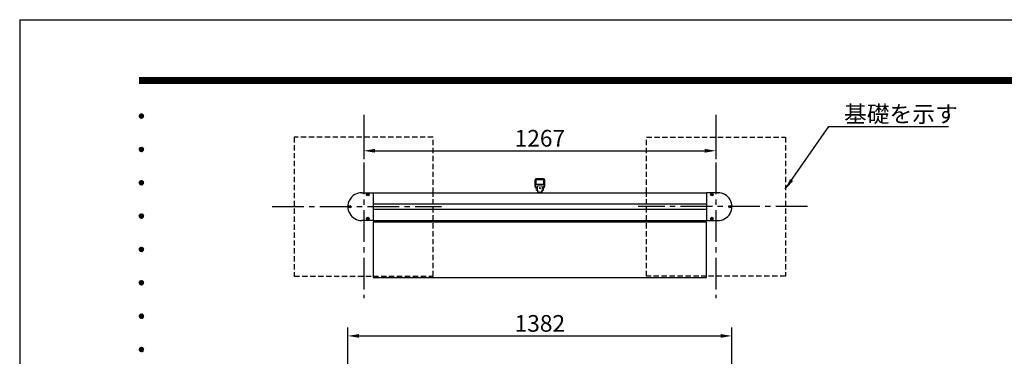
# Model space of a CAD drawing. Extents: x 0 to 8400, y 0 to 5940.
# Drawn here: x 0 to 3543, y 4729 to 5940 of the extents above; entities that cross this region are included whole.
import ezdxf
from ezdxf.enums import TextEntityAlignment as Align

# ---------------------------------------------------------------- set-up
doc = ezdxf.new("R2010")
doc.units = 0
doc.header["$LTSCALE"] = 6
doc.linetypes.add('CENTER2', pattern=[28.575, 19.05, -3.175, 3.175, -3.175])
doc.linetypes.add('HIDDEN2', pattern=[4.7625, 3.175, -1.5875])
doc.layers.get('0').update_dxf_attribs({"linetype": 'CONTINUOUS'})
doc.layers.get('DEFPOINTS').update_dxf_attribs({"linetype": 'CONTINUOUS'})
for name, color, linetype in [('P001', 131, 'CONTINUOUS'), ('P019', 71, 'CONTINUOUS'), ('P020', 121, 'CONTINUOUS'), ('P901', 135, 'CONTINUOUS'), ('P919', 75, 'CONTINUOUS'), ('P_1CENTER', 2, 'CONTINUOUS'), ('P_2DIM', 6, 'CONTINUOUS'), ('P_5DRAWFRAME', 104, 'CONTINUOUS')]:
    doc.layers.add(name, color=color, linetype=linetype)
doc.styles.add('BIGFONT', font='simplex.shx', dxfattribs={"bigfont": 'extfont2.shx'})
doc.dimstyles.new('DIMBIGFONT$0', dxfattribs={"dimtxt": 3, "dimasz": 2, "dimexe": 1.5, "dimexo": 3, "dimgap": 0.75, "dimtad": 1, "dimdec": 1, "dimdsep": 46, "dimtxsty": 'BIGFONT', "dimcen": 0, "dimclrt": 230, "dimadec": 0, "dimazin": 0, "dimtfac": 0.6, "dimtdec": 1, "dimtmove": 2, "dimatfit": 3, "dimldrblk": 'DOT', "dimfxl": 0, "dimtvp": 1, "dimtolj": 1, "dimarcsym": 0})
doc.dimstyles.new('DIMBIGFONT$7', dxfattribs={"dimtxt": 3, "dimasz": 2, "dimexe": 1.5, "dimexo": 3, "dimgap": 0.75, "dimtad": 1, "dimdec": 1, "dimdsep": 46, "dimtxsty": 'BIGFONT', "dimsah": 1, "dimcen": 0, "dimclrt": 230, "dimadec": 0, "dimazin": 0, "dimtfac": 0.6, "dimtdec": 1, "dimtofl": 0, "dimtmove": 0, "dimatfit": 3, "dimfxl": 0, "dimtvp": 1, "dimtolj": 1, "dimarcsym": 0})

# ---------------------------------------------------------------- blocks, each defined once
blk = doc.blocks.new('DFP3')
at = {"color": 0}
for p, q in [((21.5, 286.6), (408, 286.6)), ((21.5, 286.55), (408, 286.55)), ((21.5, 286.5), (408, 286.5)), ((21.5, 286.45), (408, 286.45)), ((21.5, 286.4), (408, 286.4)), ((408, 286.35), (21.5, 286.35)), ((21.5, 286.3), (408, 286.3)), ((408, 286.25), (21.5, 286.25)), ((21.5, 286.2), (408, 286.2)), ((408, 286.15), (21.5, 286.15)), ((21.5, 286.1), (408, 286.1)), ((21.5, 286.05), (408, 286.05)), ((21.5, 286), (408, 286)), ((21.5, 285.95), (408, 285.95)), ((21.5, 285.9), (408, 285.9)), ((21.5, 285.85), (408, 285.85)), ((21.5, 285.8), (408, 285.8)), ((21.5, 285.75), (408, 285.75)), ((21.5, 285.7), (408, 285.7)), ((408, 285.65), (21.5, 285.65)), ((21.5, 285.6), (408, 285.6)), ((21.5, 279.65), (21.9, 280.05)), ((21.51, 279.73), (21.82, 280.04)), ((21.51, 279.58), (21.97, 280.04)), ((21.52, 279.53), (22.02, 280.03)), ((21.54, 279.48), (22.07, 280.01)), ((21.55, 279.84), (21.71, 280)), ((21.56, 279.43), (22.12, 279.99)), ((21.59, 279.39), (22.16, 279.96)), ((21.59, 279.91), (22.16, 279.34)), ((21.63, 279.94), (22.19, 279.38)), ((21.63, 279.36), (22.19, 279.92)), ((21.67, 279.98), (22.23, 279.42)), ((21.67, 279.32), (22.23, 279.88)), ((21.71, 280), (22.25, 279.46)), ((21.76, 280.03), (22.28, 279.51)), ((21.82, 280.04), (22.29, 279.57)), ((21.88, 280.05), (22.3, 279.63)), ((21.95, 280.05), (22.3, 279.7)), ((22.05, 280.02), (22.27, 279.8)), ((21.5, 279.65), (21.9, 279.25)), ((21.51, 279.72), (21.97, 279.26)), ((21.51, 279.57), (21.82, 279.26)), ((21.52, 279.77), (22.02, 279.27)), ((21.54, 279.82), (22.07, 279.29)), ((21.55, 279.46), (21.71, 279.3)), ((21.56, 279.87), (22.12, 279.31)), ((21.71, 279.3), (22.25, 279.84)), ((21.76, 279.27), (22.28, 279.79)), ((21.82, 279.26), (22.29, 279.73)), ((21.88, 279.25), (22.3, 279.67)), ((21.95, 279.25), (22.3, 279.6)), ((22.05, 279.28), (22.27, 279.5)), ((21.5, 273.65), (21.9, 274.05)), ((21.5, 273.65), (21.9, 273.25)), ((21.51, 273.73), (21.82, 274.04)), ((21.51, 273.58), (21.97, 274.04)), ((21.51, 273.72), (21.97, 273.26)), ((21.51, 273.57), (21.82, 273.26)), ((21.52, 273.53), (22.02, 274.03)), ((21.52, 273.77), (22.02, 273.27)), ((21.54, 273.48), (22.07, 274.01)), ((21.54, 273.82), (22.07, 273.29)), ((21.55, 273.84), (21.71, 274)), ((21.55, 273.46), (21.71, 273.3)), ((21.56, 273.43), (22.12, 273.99)), ((21.56, 273.87), (22.12, 273.31)), ((21.59, 273.39), (22.16, 273.96)), ((21.59, 273.91), (22.16, 273.34)), ((21.63, 273.94), (22.19, 273.38)), ((21.63, 273.36), (22.19, 273.92)), ((21.67, 273.98), (22.23, 273.42)), ((21.67, 273.32), (22.23, 273.88)), ((21.71, 274), (22.25, 273.46)), ((21.71, 273.3), (22.25, 273.84)), ((21.76, 274.03), (22.28, 273.51)), ((21.76, 273.27), (22.28, 273.79)), ((21.82, 274.04), (22.29, 273.57)), ((21.82, 273.26), (22.29, 273.73)), ((21.88, 274.05), (22.3, 273.63)), ((21.88, 273.25), (22.3, 273.67)), ((21.95, 274.05), (22.3, 273.7)), ((21.95, 273.25), (22.3, 273.6)), ((22.05, 274.02), (22.27, 273.8)), ((22.05, 273.28), (22.27, 273.5)), ((21.5, 267.65), (21.9, 268.05)), ((21.5, 267.65), (21.9, 267.25)), ((21.51, 267.73), (21.82, 268.04)), ((21.51, 267.58), (21.97, 268.04)), ((21.51, 267.72), (21.97, 267.26)), ((21.51, 267.57), (21.82, 267.26)), ((21.52, 267.53), (22.02, 268.03)), ((21.52, 267.77), (22.02, 267.27)), ((21.54, 267.48), (22.07, 268.01)), ((21.54, 267.82), (22.07, 267.29)), ((21.55, 267.84), (21.71, 268)), ((21.56, 267.43), (22.12, 267.99)), ((21.56, 267.87), (22.12, 267.31)), ((21.59, 267.39), (22.16, 267.96)), ((21.59, 267.91), (22.16, 267.34)), ((21.63, 267.94), (22.19, 267.38)), ((21.63, 267.36), (22.19, 267.92)), ((21.67, 267.98), (22.23, 267.42)), ((21.67, 267.32), (22.23, 267.88)), ((21.71, 268), (22.25, 267.46)), ((21.71, 267.3), (22.25, 267.84)), ((21.76, 268.03), (22.28, 267.51)), ((21.76, 267.27), (22.28, 267.79)), ((21.82, 268.04), (22.29, 267.57)), ((21.82, 267.26), (22.29, 267.73)), ((21.88, 268.05), (22.3, 267.63)), ((21.88, 267.25), (22.3, 267.67)), ((21.95, 268.05), (22.3, 267.7)), ((21.95, 267.25), (22.3, 267.6)), ((22.05, 268.02), (22.27, 267.8)), ((22.05, 267.28), (22.27, 267.5)), ((21.55, 267.46), (21.71, 267.3)), ((21.5, 261.65), (21.9, 262.05)), ((21.5, 261.65), (21.9, 261.25)), ((21.51, 261.73), (21.82, 262.04)), ((21.51, 261.58), (21.97, 262.04)), ((21.51, 261.72), (21.97, 261.26)), ((21.51, 261.57), (21.82, 261.26)), ((21.52, 261.53), (22.02, 262.03)), ((21.52, 261.77), (22.02, 261.27)), ((21.54, 261.48), (22.07, 262.01)), ((21.54, 261.82), (22.07, 261.29)), ((21.55, 261.84), (21.71, 262)), ((21.55, 261.46), (21.71, 261.3)), ((21.56, 261.43), (22.12, 261.99)), ((21.56, 261.87), (22.12, 261.31)), ((21.59, 261.39), (22.16, 261.96)), ((21.59, 261.91), (22.16, 261.34)), ((21.63, 261.94), (22.19, 261.38)), ((21.63, 261.36), (22.19, 261.92)), ((21.67, 261.98), (22.23, 261.42)), ((21.67, 261.32), (22.23, 261.88)), ((21.71, 262), (22.25, 261.46)), ((21.71, 261.3), (22.25, 261.84)), ((21.76, 262.03), (22.28, 261.51)), ((21.76, 261.27), (22.28, 261.79)), ((21.82, 262.04), (22.29, 261.57)), ((21.82, 261.26), (22.29, 261.73)), ((21.88, 262.05), (22.3, 261.63)), ((21.88, 261.25), (22.3, 261.67)), ((21.95, 262.05), (22.3, 261.7)), ((21.95, 261.25), (22.3, 261.6)), ((22.05, 262.02), (22.27, 261.8)), ((22.05, 261.28), (22.27, 261.5)), ((21.5, 255.65), (21.9, 256.05)), ((21.5, 255.65), (21.9, 255.25)), ((21.51, 255.73), (21.82, 256.04)), ((21.51, 255.58), (21.97, 256.04)), ((21.51, 255.72), (21.97, 255.26)), ((21.51, 255.57), (21.82, 255.26)), ((21.52, 255.53), (22.02, 256.03)), ((21.52, 255.77), (22.02, 255.27)), ((21.54, 255.48), (22.07, 256.01)), ((21.54, 255.82), (22.07, 255.29)), ((21.55, 255.84), (21.71, 256)), ((21.55, 255.46), (21.71, 255.3)), ((21.56, 255.43), (22.12, 255.99)), ((21.56, 255.87), (22.12, 255.31)), ((21.59, 255.39), (22.16, 255.96)), ((21.59, 255.91), (22.16, 255.34)), ((21.63, 255.94), (22.19, 255.38)), ((21.63, 255.36), (22.19, 255.92)), ((21.67, 255.98), (22.23, 255.42)), ((21.67, 255.32), (22.23, 255.88)), ((21.71, 256), (22.25, 255.46)), ((21.71, 255.3), (22.25, 255.84)), ((21.76, 256.03), (22.28, 255.51)), ((21.76, 255.27), (22.28, 255.79)), ((21.82, 256.04), (22.29, 255.57)), ((21.82, 255.26), (22.29, 255.73)), ((21.88, 256.05), (22.3, 255.63)), ((21.88, 255.25), (22.3, 255.67)), ((21.95, 256.05), (22.3, 255.7)), ((21.95, 255.25), (22.3, 255.6)), ((22.05, 256.02), (22.27, 255.8)), ((22.05, 255.28), (22.27, 255.5)), ((21.5, 249.65), (21.9, 250.05)), ((21.51, 249.73), (21.82, 250.04)), ((21.51, 249.58), (21.97, 250.04)), ((21.52, 249.53), (22.02, 250.03)), ((21.52, 249.77), (22.02, 249.27)), ((21.54, 249.48), (22.07, 250.01)), ((21.54, 249.82), (22.07, 249.29)), ((21.55, 249.84), (21.71, 250)), ((21.56, 249.43), (22.12, 249.99)), ((21.56, 249.87), (22.12, 249.31)), ((21.59, 249.39), (22.16, 249.96)), ((21.59, 249.91), (22.16, 249.34)), ((21.63, 249.94), (22.19, 249.38)), ((21.63, 249.36), (22.19, 249.92)), ((21.67, 249.98), (22.23, 249.42)), ((21.67, 249.32), (22.23, 249.88)), ((21.71, 250), (22.25, 249.46)), ((21.71, 249.3), (22.25, 249.84)), ((21.76, 250.03), (22.28, 249.51)), ((21.76, 249.27), (22.28, 249.79)), ((21.82, 250.04), (22.29, 249.57)), ((21.88, 250.05), (22.3, 249.63)), ((21.95, 250.05), (22.3, 249.7)), ((22.05, 250.02), (22.27, 249.8)), ((21.5, 249.65), (21.9, 249.25)), ((21.51, 249.72), (21.97, 249.26)), ((21.51, 249.57), (21.82, 249.26)), ((21.55, 249.46), (21.71, 249.3)), ((21.82, 249.26), (22.29, 249.73)), ((21.88, 249.25), (22.3, 249.67)), ((21.95, 249.25), (22.3, 249.6)), ((22.05, 249.28), (22.27, 249.5)), ((21.5, 243.65), (21.9, 244.05)), ((21.5, 243.65), (21.9, 243.25)), ((21.51, 243.73), (21.82, 244.04)), ((21.51, 243.58), (21.97, 244.04)), ((21.51, 243.72), (21.97, 243.26)), ((21.51, 243.57), (21.82, 243.26)), ((21.52, 243.53), (22.02, 244.03)), ((21.52, 243.77), (22.02, 243.27)), ((21.54, 243.48), (22.07, 244.01)), ((21.54, 243.82), (22.07, 243.29)), ((21.55, 243.84), (21.71, 244)), ((21.55, 243.46), (21.71, 243.3)), ((21.56, 243.43), (22.12, 243.99)), ((21.56, 243.87), (22.12, 243.31)), ((21.59, 243.39), (22.16, 243.96)), ((21.59, 243.91), (22.16, 243.34)), ((21.63, 243.94), (22.19, 243.38)), ((21.63, 243.36), (22.19, 243.92)), ((21.67, 243.98), (22.23, 243.42)), ((21.67, 243.32), (22.23, 243.88)), ((21.71, 244), (22.25, 243.46)), ((21.71, 243.3), (22.25, 243.84)), ((21.76, 244.03), (22.28, 243.51)), ((21.76, 243.27), (22.28, 243.79)), ((21.82, 244.04), (22.29, 243.57)), ((21.82, 243.26), (22.29, 243.73)), ((21.88, 244.05), (22.3, 243.63)), ((21.88, 243.25), (22.3, 243.67)), ((21.95, 244.05), (22.3, 243.7)), ((21.95, 243.25), (22.3, 243.6)), ((22.05, 244.02), (22.27, 243.8)), ((22.05, 243.28), (22.27, 243.5)), ((21.5, 237.65), (21.9, 238.05)), ((21.5, 237.65), (21.9, 237.25)), ((21.51, 237.73), (21.82, 238.04)), ((21.51, 237.58), (21.97, 238.04)), ((21.51, 237.72), (21.97, 237.26)), ((21.51, 237.57), (21.82, 237.26)), ((21.52, 237.53), (22.02, 238.03)), ((21.52, 237.77), (22.02, 237.27)), ((21.54, 237.48), (22.07, 238.01)), ((21.54, 237.82), (22.07, 237.29)), ((21.55, 237.84), (21.71, 238)), ((21.55, 237.46), (21.71, 237.3)), ((21.56, 237.43), (22.12, 237.99)), ((21.56, 237.87), (22.12, 237.31)), ((21.59, 237.39), (22.16, 237.96)), ((21.59, 237.91), (22.16, 237.34)), ((21.63, 237.94), (22.19, 237.38)), ((21.63, 237.36), (22.19, 237.92)), ((21.67, 237.98), (22.23, 237.42)), ((21.67, 237.32), (22.23, 237.88)), ((21.71, 238), (22.25, 237.46)), ((21.71, 237.3), (22.25, 237.84)), ((21.76, 238.03), (22.28, 237.51)), ((21.76, 237.27), (22.28, 237.79)), ((21.82, 238.04), (22.29, 237.57)), ((21.82, 237.26), (22.29, 237.73)), ((21.88, 238.05), (22.3, 237.63)), ((21.88, 237.25), (22.3, 237.67)), ((21.95, 238.05), (22.3, 237.7)), ((21.95, 237.25), (22.3, 237.6)), ((22.05, 238.02), (22.27, 237.8)), ((22.05, 237.28), (22.27, 237.5))]:
    blk.add_line(p, q, dxfattribs=at)
at = {"layer": 'DEFPOINTS', "color": 0}
for q in [(0, 0), (420, 297)]:
    blk.add_line((0, 297), q, dxfattribs=at)
at = {"color": 83, "style": 'BIGFONT', "flags": 8}
for tag, p in [('REV04', (27.26, 27.96)), ('REV03', (27.26, 22.49)), ('REV02', (27.26, 16.49)), ('REV01', (27.26, 11.3))]:
    blk.add_attdef(tag, text='', height=2, dxfattribs=at).set_placement(p, align=Align.BOTTOM_LEFT)
for tag, p in [('R4D', (93.12, 27.96)), ('R4C', (102.25, 27.96)), ('R4A', (111.37, 27.96)), ('R3D', (93.12, 22.49)), ('R3C', (102.25, 22.49)), ('R3A', (111.37, 22.49)), ('R2D', (93.12, 16.49)), ('R2C', (102.25, 16.49)), ('R2A', (111.37, 16.49)), ('R1D', (93.12, 11.3)), ('R1C', (102.25, 11.3)), ('R1A', (111.37, 11.3))]:
    blk.add_attdef(tag, text='', height=2, dxfattribs=at).set_placement(p, align=Align.BOTTOM_CENTER)
at = {"color": 83, "style": 'BIGFONT'}
for tag, height, p in [('PROJECT1', 4, (283.38, 25.6)), ('DATE', 3, (344.68, 25.84)), ('SCALE', 3, (379.68, 25.84)), ('PROJECT2', 4, (284.2, 17.84)), ('PROJECT3', 4, (284.2, 10.57)), ('DWGNO', 3, (358.68, 10.57))]:
    blk.add_attdef(tag, text='', height=height, dxfattribs=at).set_placement(p, align=Align.BOTTOM_CENTER)
at = {"color": 0, "style": 'BIGFONT', "flags": 2}
blk.add_attdef('FILENAME', (116.56, 10.92), '', height=1, dxfattribs=at)
blk = doc.blocks.new('*D21')
at = {"layer": 'DEFPOINTS', "color": 0}
for p in [(2562.6, 4802), (1180.6, 4460), (2562.6, 4463)]:
    blk.add_point(p, dxfattribs=at)
at = {"layer": 'P_2DIM', "color": 0, "lineweight": -2}
for p, q in [((1180.6, 4520), (1180.6, 4832)), ((2562.6, 4523), (2562.6, 4832)), ((1220.6, 4802), (2522.6, 4802))]:
    blk.add_line(p, q, dxfattribs=at)
at = {"layer": 'P_2DIM', "color": 0}
for points in [[(1220.6, 4808.6), (1220.6, 4795.3), (1180.6, 4802)], [(2522.6, 4808.6), (2522.6, 4795.3), (2562.6, 4802)]]:
    blk.add_solid(points, dxfattribs=at)
at = {"layer": 'P_2DIM', "color": 230, "insert": (1871.6, 4847), "char_height": 60, "attachment_point": 5, "style": 'BIGFONT'}
blk.add_mtext('\\A1;1382', dxfattribs=at)
blk = doc.blocks.new('_DOT')
at = {"color": 0, "linetype": 'ByBlock'}
blk.add_line((-0.5, 0), (-1, 0), dxfattribs=at)
at = {"color": 0, "linetype": 'ByBlock', "const_width": 0.5}
blk.add_lwpolyline([(-0.25, 0, 1), (0.25, 0, 1)], format="xyb", close=True, dxfattribs=at)
blk = doc.blocks.new('*D24')
at = {"layer": 'DEFPOINTS', "color": 0}
for p in [(1238.1, 5617.3), (2505.1, 5617.3), (2505.1, 5468.2)]:
    blk.add_point(p, dxfattribs=at)
at = {"layer": 'P_2DIM', "color": 0, "lineweight": -2}
for p, q in [((1238.1, 5557.3), (1238.1, 5438.2)), ((2505.1, 5557.3), (2505.1, 5438.2)), ((1278.1, 5468.2), (2465.1, 5468.2))]:
    blk.add_line(p, q, dxfattribs=at)
at = {"layer": 'P_2DIM', "color": 0}
for points in [[(1278.1, 5474.9), (1278.1, 5461.6), (1238.1, 5468.2)], [(2465.1, 5474.9), (2465.1, 5461.6), (2505.1, 5468.2)]]:
    blk.add_solid(points, dxfattribs=at)
at = {"layer": 'P_2DIM', "color": 230, "insert": (1871.6, 5513.2), "char_height": 60, "attachment_point": 5, "style": 'BIGFONT'}
blk.add_mtext('\\A1;1267', dxfattribs=at)
blk = doc.blocks.new('ACADutil3011618-5072')
at = {"layer": 'P020'}
for p, q in [((-1.4, 1.4), (1.4, -1.4)), ((1.4, 1.4), (-1.4, -1.4))]:
    blk.add_line(p, q, dxfattribs=at)
blk.add_circle((0, 0), 4, dxfattribs=at)
blk = doc.blocks.new('A$C4D8B17CA')
at = {"layer": 'P001'}
for p, q in [((50, 100), (91, 100)), ((91, 100), (91, 0)), ((91, 99.5), (1291, 99.5)), ((1332, 100), (1291, 100)), ((1291, 100), (1291, 0)), ((91, 59.5), (1291, 59.5)), ((91, 40.5), (1291, 40.5)), ((91, 0), (50, 0)), ((91, 0.5), (1291, 0.5)), ((1291, 0), (1332, 0))]:
    blk.add_line(p, q, dxfattribs=at)
for centre, start, end in [((50, 50), 89.9901, 270), ((1332, 50), 270, 90.0099)]:
    blk.add_arc(centre, 50, start, end, dxfattribs=at)
for p in [(50, 100), (1332, 100)]:
    blk.add_point(p, dxfattribs=at)
at = {"layer": 'P901'}
for centre in [(72, 93), (1310, 93), (7, 50), (1375, 50), (72, 7), (1310, 7)]:
    blk.add_circle(centre, 4.5, dxfattribs=at)
at = {"layer": 'P020'}
for p in [(72, 93), (1310, 93), (7, 50), (1375, 50), (72, 7), (1310, 7)]:
    blk.add_blockref('ACADutil3011618-5072', p, dxfattribs=at)
blk = doc.blocks.new('AKARI')
at = {"layer": 'P019', "lineweight": 15}
for p, q in [((-14.3, 47.3), (-14.4, 47)), ((-14.4, 47), (-14.4, 22.9)), ((-14, 47.8), (-14.3, 47.6)), ((-14.3, 47.6), (-14.3, 47.3)), ((-13.7, 48), (-14, 47.8)), ((-13.4, 48), (-13.7, 48)), ((13.4, 48), (-13.4, 48)), ((13.7, 48), (13.4, 48)), ((14, 47.8), (13.7, 48)), ((14.2, 47.6), (14, 47.8)), ((14.3, 47.3), (14.2, 47.6)), ((14.4, 47), (14.3, 47.3)), ((14.4, 22.9), (14.4, 47)), ((-14.4, 22.9), (-10.2, 18.7)), ((-8.6, 20.5), (-10.2, 18.7)), ((-8.6, 25.6), (-8.6, 20.5)), ((-8.6, 25.6), (8.6, 25.6)), ((8.6, 25.6), (8.6, 20.5)), ((8.6, 20.5), (10.2, 18.7)), ((10.2, 18.7), (14.4, 22.9))]:
    blk.add_line(p, q, dxfattribs=at)
for points in [[(-8.5, 8.9), (-10, 8.9), (-10.9, 9), (-11.8, 9.4), (-12.5, 10.1), (-12.9, 11), (-13, 11.9), (-13, 14.9), (-13.1, 16.2), (-13.7, 17.4), (-14.5, 18.5), (-15.4, 19.4), (-16.6, 20.9), (-17.3, 22.7), (-17.5, 24.7), (-17.5, 45.7), (-17.3, 47.5), (-16.4, 49.2), (-15, 50.6), (-13.4, 51.4), (-11.5, 51.7), (11.5, 51.7), (13.3, 51.4), (15, 50.6), (16.4, 49.2), (17.2, 47.5), (17.5, 45.7), (17.5, 24.7), (17.2, 22.7), (16.5, 20.9), (15.3, 19.4), (14.5, 18.5), (13.6, 17.4), (13.1, 16.2), (12.9, 14.9), (12.9, 11.9), (12.8, 11), (12.4, 10.1), (11.7, 9.4), (10.9, 9), (9.9, 8.9), (8.5, 8.9)], [(13, 15.8), (11.2, 17.6), (13.7, 20.1), (14.9, 21.6), (15.7, 23.4), (15.9, 25.3), (15.9, 45.7), (15.7, 47.1), (15, 48.4), (14, 49.4), (12.8, 50), (11.3, 50.2), (-11.4, 50.2), (-12.8, 50), (-14.1, 49.4), (-15.1, 48.4), (-15.7, 47.1), (-16, 45.7), (-16, 25.3), (-15.7, 23.4), (-14.9, 21.6), (-13.7, 20.1), (-11.3, 17.6), (-13.1, 15.8)], [(-14.4, 30.2), (14.4, 30.2)], [(-5.5, 1.6), (-6, 6.9), (-8.5, 6.9)], [(8.5, 1.6), (-8.5, 1.6)], [(2.5, 1.6), (0, 4.1), (-2.6, 1.6)], [(8.5, 6.9), (6.1, 6.9), (5.5, 1.6)]]:
    blk.add_lwpolyline(points, dxfattribs=at)
for points in [[(12.6, 31), (12.9, 31), (13.2, 31.2), (13.4, 31.4), (13.6, 31.6), (13.6, 32), (13.6, 46.3), (13.6, 46.6), (13.4, 46.9), (13.2, 47.1), (12.9, 47.2), (12.6, 47.2), (-12.6, 47.2), (-13, 47.2), (-13.2, 47.1), (-13.5, 46.9), (-13.7, 46.6), (-13.7, 46.3), (-13.7, 32), (-13.7, 31.6), (-13.5, 31.4), (-13.2, 31.2), (-13, 31), (-12.6, 31)], [(-8.5, 25.6), (8.5, 25.6), (8.5, 0), (-8.5, 0)]]:
    blk.add_lwpolyline(points, close=True, dxfattribs=at)
for radius in [1.86, 1.86, 1.79, 1.79, 1.52]:
    blk.add_circle((0, 17), radius, dxfattribs=at)
blk = doc.blocks.new('GSHTSRGTRS')
at = {"layer": 'P001'}
for p, q in [((-600, -104.5), (600, -104.5)), ((-600, -104.5), (-600, -304.5)), ((-597.9, -104.5), (-597.9, -99)), ((597.9, -104.5), (597.9, -99)), ((600, -304.5), (600, -104.5)), ((-600, -304.5), (600, -304.5))]:
    blk.add_line(p, q, dxfattribs=at)
at = {"layer": 'P019'}
blk.add_blockref('AKARI', (0, 0), dxfattribs=at)

msp = doc.modelspace()

# ---------------------------------------------------------------- linework, layer by layer
at = {"layer": 'P001'}
for p in [(1230.6, 5317.27), (2512.58, 5317.27)]:
    msp.add_point(p, dxfattribs=at)
at = {"layer": 'P019', "linetype": 'HIDDEN2'}
for points in [[(1488.09, 5316.77), (1488.09, 5517.27), (988.09, 5517.27), (988.09, 5017.27), (1271.59, 5017.27)], [(2255.09, 5316.77), (2255.09, 5517.27), (2755.09, 5517.27), (2755.09, 5017.27), (2471.59, 5017.27), (2471.59, 5017.27)]]:
    msp.add_lwpolyline(points, dxfattribs=at)
at = {"layer": 'P919', "linetype": 'HIDDEN2'}
for p, q in [((1488.09, 5017.27), (1488.09, 5316.77)), ((2255.09, 5017.27), (2255.09, 5316.77)), ((1271.59, 5017.27), (1488.09, 5017.27)), ((2471.59, 5017.27), (2255.09, 5017.27))]:
    msp.add_line(p, q, dxfattribs=at)
at = {"layer": 'P_1CENTER', "linetype": 'CENTER2'}
for p, q in [((1238.09, 5597.27), (1238.09, 4937.27)), ((2505.09, 5597.27), (2505.09, 4937.27)), ((908.09, 5267.27), (1518.09, 5267.27)), ((2835.09, 5267.27), (2225.09, 5267.27))]:
    msp.add_line(p, q, dxfattribs=at)

# ---------------------------------------------------------------- block references
msp.add_blockref('GSHTSRGTRS', (1871.59, 5316.76))
at = {"layer": 'P_5DRAWFRAME', "xscale": 20, "yscale": 20, "zscale": 20}
msp.add_blockref('DFP3', (0, 0), dxfattribs=at)
at = {"layer": 'P_5DRAWFRAME'}
msp.add_blockref('A$C4D8B17CA', (1180.59, 5217.27), dxfattribs=at)

# ---------------------------------------------------------------- texts
at = {"layer": 'P_2DIM', "color": 230, "insert": (2966.12, 5570.73), "char_height": 60, "attachment_point": 7, "style": 'BIGFONT'}
msp.add_mtext('\\A1;基礎を示す', dxfattribs=at)

# ---------------------------------------------------------------- dimensions: what is measured, and where the dimension line sits
at = {"layer": 'P_2DIM'}
for base, p1, p2, picture, middle in [((2505.09, 5468.24), (1238.09, 5617.27), (2505.09, 5617.27), '*D24', (1871.59, 5513.24)), ((2562.59, 4801.96), (1180.59, 4460), (2562.59, 4463), '*D21', (1871.59, 4846.96))]:
    dim = msp.add_linear_dim(base=base, p1=p1, p2=p2, dimstyle='DIMBIGFONT$0', override={"dimscale": 20}, dxfattribs=at)
    dim.commit()
    dim.dimension.update_dxf_attribs({"geometry": picture, "text_midpoint": middle})

# ---------------------------------------------------------------- leaders
msp.add_leader([(2754.75, 5329.99), (2911.12, 5555.73), (3342.38, 5555.73)], dimstyle='DIMBIGFONT$7', override={"dimscale": 20}, dxfattribs=at)

doc.saveas('drawing.dxf')
